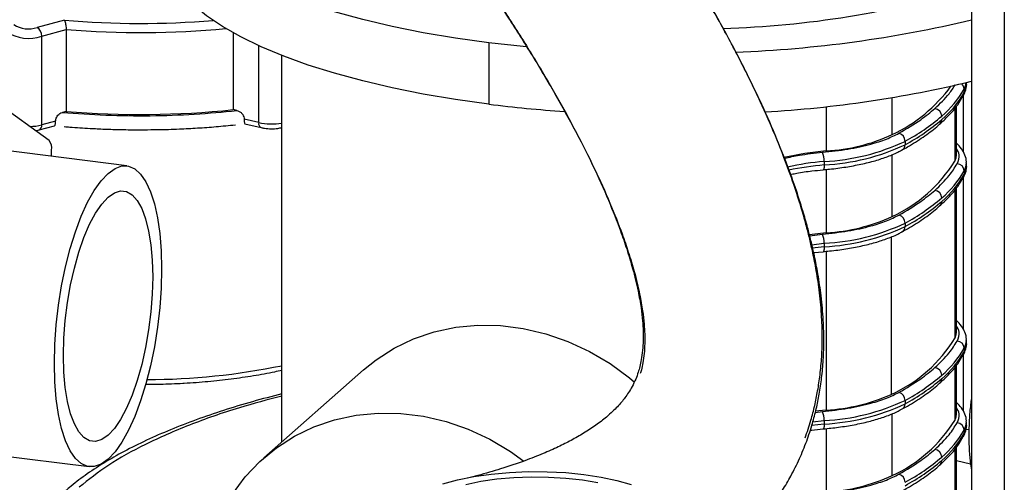
# Model space of a CAD drawing. Units: millimetres. Extents: x 4 to 416, y 4 to 293.
# Drawn here: x 354 to 369, y 208 to 215 of the extents above; entities that cross this region are included whole.
import ezdxf

# ---------------------------------------------------------------- set-up
doc = ezdxf.new("R2010")
doc.units = ezdxf.units.MM

msp = doc.modelspace()

# ---------------------------------------------------------------- linework, layer by layer
at = {"color": 7, "linetype": 'Continuous', "lineweight": 25}
for p, q in [((368.809, 224.846), (368.809, 200.119)), ((369.312, 224.783), (369.312, 200.055)), ((354.869, 215.028), (354.45, 214.913)), ((354.521, 214.78), (354.895, 214.882)), ((354.895, 214.882), (354.895, 213.625)), ((354.521, 213.418), (354.521, 214.78)), ((357.462, 214.833), (357.462, 213.652)), ((357.855, 213.453), (357.855, 214.635)), ((361.391, 214.679), (361.391, 213.736)), ((358.211, 208.547), (358.211, 214.484)), ((368.696, 213.966), (368.696, 213.914)), ((368.729, 214.037), (368.729, 214.068)), ((354.635, 213.178), (353.702, 213.849)), ((367.591, 213.269), (367.591, 213.838)), ((368.678, 213.862), (368.678, 213.006)), ((357.52, 213.638), (357.462, 213.652)), ((366.577, 213.699), (366.577, 213.017)), ((368.551, 213.674), (368.551, 212.858)), ((368.575, 212.953), (368.575, 213.703)), ((354.895, 213.625), (354.84, 213.61)), ((357.855, 213.453), (357.631, 213.507)), ((365.632, 213.616), (365.632, 213.617)), ((354.48, 213.34), (354.719, 213.405)), ((354.734, 213.476), (354.521, 213.418)), ((357.642, 213.436), (357.894, 213.375)), ((354.673, 212.934), (354.673, 213.028)), ((367.787, 213.165), (367.787, 213.112)), ((355.831, 212.788), (353.934, 213.027)), ((367.591, 212.012), (367.591, 212.962)), ((366.545, 212.855), (366.545, 212.803)), ((366.577, 212.733), (366.577, 211.76)), ((368.729, 212.78), (368.729, 212.832)), ((368.678, 212.605), (368.678, 210.282)), ((368.696, 212.709), (368.696, 212.657)), ((368.557, 210.146), (368.557, 212.424)), ((368.575, 210.23), (368.575, 212.446)), ((367.787, 211.908), (367.787, 211.855)), ((366.321, 211.714), (366.517, 211.738)), ((367.572, 211.697), (367.572, 209.277)), ((366.35, 211.577), (366.545, 211.598)), ((366.545, 211.546), (366.361, 211.526)), ((366.545, 211.598), (366.545, 211.546)), ((366.383, 211.456), (366.528, 211.469)), ((366.577, 211.476), (366.577, 209.036)), ((368.729, 210.056), (368.729, 210.109)), ((368.678, 209.882), (368.678, 209.025)), ((368.696, 209.985), (368.696, 209.933)), ((368.575, 208.973), (368.575, 209.722)), ((359.466, 209.655), (357.934, 208.304)), ((368.551, 209.693), (368.551, 208.877)), ((367.787, 209.184), (367.787, 209.132)), ((366.577, 209.036), (366.405, 209.018)), ((366.408, 209.001), (366.517, 209.015)), ((367.591, 208.031), (367.591, 208.981)), ((366.363, 208.855), (366.545, 208.874)), ((366.545, 208.874), (366.545, 208.822)), ((368.729, 208.799), (368.729, 208.852)), ((366.577, 208.753), (366.577, 207.779)), ((368.696, 208.728), (368.696, 208.676)), ((368.769, 208.739), (368.72, 208.732)), ((353.352, 208.407), (355.249, 208.168)), ((368.551, 208.436), (368.551, 207.62)), ((368.575, 207.716), (368.575, 208.465)), ((368.575, 208.262), (368.794, 208.209))]:
    msp.add_line(p, q, dxfattribs=at)
at = {"color": 7, "linetype": 'Continuous', "lineweight": 25, "flags": 128}
for points in [[(361.391, 214.679), (360.879, 214.751), (360.384, 214.834), (359.907, 214.929), (359.453, 215.036), (359.022, 215.152), (358.617, 215.279), (358.241, 215.415), (357.894, 215.56), (357.579, 215.712), (357.298, 215.872), (357.052, 216.038), (356.842, 216.209), (356.669, 216.385), (356.534, 216.564), (356.437, 216.747), (356.38, 216.931), (356.363, 217.116), (356.385, 217.301), (356.447, 217.484), (356.548, 217.666), (356.688, 217.846), (356.782, 217.943)], [(361.391, 213.736), (360.879, 213.808), (360.384, 213.891), (359.907, 213.987), (359.453, 214.093), (359.022, 214.21), (358.617, 214.336), (358.241, 214.472), (357.894, 214.617), (357.579, 214.769), (357.298, 214.929), (357.052, 215.095), (356.842, 215.266), (356.669, 215.442), (356.534, 215.621), (356.437, 215.804), (356.38, 215.988), (356.363, 216.161)], [(361.964, 214.615), (361.917, 214.62), (361.391, 214.679)], [(368.696, 213.966), (368.722, 214.032), (368.728, 214.068)], [(368.729, 214.037), (368.722, 213.979), (368.696, 213.914)], [(368.551, 212.858), (368.57, 212.911), (368.575, 212.953)], [(354.717, 209.752), (354.724, 210.045), (354.745, 210.345), (354.78, 210.647), (354.827, 210.947), (354.887, 211.238), (354.958, 211.517), (355.039, 211.777), (355.129, 212.016), (355.225, 212.228), (355.327, 212.41), (355.433, 212.559), (355.54, 212.673), (355.648, 212.749), (355.753, 212.786), (355.855, 212.784), (355.952, 212.742), (356.041, 212.661), (356.122, 212.543), (356.193, 212.39), (356.253, 212.204), (356.301, 211.989), (356.335, 211.747), (356.356, 211.484), (356.363, 211.204), (356.356, 210.911), (356.335, 210.611), (356.301, 210.308), (356.253, 210.009), (356.193, 209.717), (356.122, 209.439), (356.041, 209.178), (355.952, 208.94), (355.855, 208.728), (355.753, 208.545), (355.648, 208.396), (355.54, 208.283), (355.433, 208.207), (355.327, 208.169), (355.225, 208.172), (355.129, 208.214), (355.039, 208.294), (354.958, 208.412), (354.887, 208.565), (354.827, 208.751), (354.78, 208.967), (354.745, 209.208), (354.724, 209.471), (354.717, 209.752)], [(366.545, 212.803), (366.545, 212.783), (366.543, 212.765), (366.54, 212.75), (366.537, 212.739), (366.533, 212.731), (366.528, 212.728), (366.527, 212.728)], [(368.696, 212.709), (368.722, 212.775), (368.729, 212.831)], [(368.729, 212.78), (368.722, 212.722), (368.696, 212.657)], [(354.854, 209.873), (354.861, 210.139), (354.882, 210.413), (354.916, 210.687), (354.963, 210.958), (355.022, 211.218), (355.091, 211.464), (355.169, 211.689), (355.255, 211.89), (355.347, 212.062), (355.443, 212.202), (355.54, 212.306), (355.638, 212.374), (355.733, 212.403), (355.825, 212.392), (355.911, 212.343), (355.989, 212.256), (356.058, 212.132), (356.117, 211.975), (356.164, 211.787), (356.198, 211.573), (356.219, 211.337), (356.226, 211.082), (356.219, 210.816), (356.198, 210.543), (356.164, 210.268), (356.117, 209.998), (356.058, 209.737), (355.989, 209.492), (355.911, 209.266), (355.825, 209.066), (355.733, 208.894), (355.638, 208.754), (355.54, 208.649), (355.443, 208.582), (355.347, 208.553), (355.255, 208.563), (355.169, 208.613), (355.091, 208.7), (355.022, 208.823), (354.963, 208.98), (354.916, 209.168), (354.882, 209.382), (354.861, 209.619), (354.854, 209.873)], [(366.577, 211.76), (366.359, 211.736), (366.311, 211.729)], [(366.545, 211.546), (366.545, 211.526), (366.543, 211.508), (366.54, 211.493), (366.537, 211.482), (366.533, 211.474), (366.528, 211.471), (366.527, 211.471)], [(359.466, 209.655), (359.659, 209.809), (359.936, 209.987), (360.235, 210.131), (360.552, 210.238), (360.882, 210.309), (361.223, 210.342), (361.57, 210.336), (361.919, 210.292), (362.266, 210.21), (362.606, 210.092), (362.937, 209.938), (363.254, 209.75), (363.553, 209.531), (363.63, 209.467)], [(368.556, 210.146), (368.572, 210.198), (368.575, 210.23)], [(368.696, 209.985), (368.722, 210.051), (368.729, 210.107)], [(368.729, 210.056), (368.722, 209.999), (368.696, 209.933)], [(357.317, 207.51), (357.452, 207.742), (357.647, 208.009), (357.873, 208.248), (358.127, 208.458), (358.404, 208.636), (358.703, 208.779), (359.02, 208.887), (359.35, 208.958), (359.691, 208.991), (360.038, 208.985), (360.387, 208.941), (360.734, 208.859), (361.074, 208.741), (361.405, 208.587), (361.722, 208.399), (361.927, 208.253)], [(368.551, 208.877), (368.57, 208.93), (368.575, 208.973)], [(366.545, 208.822), (366.35, 208.801), (366.345, 208.8)], [(366.545, 208.822), (366.545, 208.802), (366.543, 208.784), (366.54, 208.77), (366.537, 208.758), (366.533, 208.751), (366.528, 208.747), (366.527, 208.747)], [(368.696, 208.728), (368.722, 208.794), (368.729, 208.85)], [(368.729, 208.799), (368.722, 208.742), (368.696, 208.676)], [(360.686, 207.903), (360.911, 207.965), (361.159, 208.015), (361.426, 208.053), (361.707, 208.079), (361.995, 208.091), (362.285, 208.09), (362.573, 208.076), (362.851, 208.048)], [(362.851, 208.048), (363.115, 208.007), (363.36, 207.955), (363.58, 207.892)], [(361.038, 207.895), (361.267, 207.942), (361.514, 207.978), (361.773, 208.001), (362.04, 208.011), (362.309, 208.008), (362.573, 207.992), (362.828, 207.963), (363.067, 207.923)]]:
    msp.add_lwpolyline(points, dxfattribs=at)
at = {"color": 7, "linetype": 'Continuous', "lineweight": 25}
for centre, radius, start, end in [((364.555, 229.707), 14.814, 271.6744, 286.6911), ((356.038, 228.399), 13.423, 265.0002, 274.7643), ((364.475, 233.233), 18.711, 272.1775, 283.3943), ((354.319, 215.358), 0.612, 236.4117, 289.2268), ((354.316, 215.299), 0.408, 236.4117, 289.2268), ((354.373, 214.788), 0.148, 357.0866, 58.5298), ((356.037, 228.566), 13.731, 265.2303, 275.4865), ((364.581, 231.661), 18.075, 273.3383, 283.527), ((366.591, 215.396), 2.351, 295.1824, 323.9455), ((367.329, 214.755), 1.578, 310.3188, 330.0134), ((368.585, 213.965), 0.11, 0.8217, 50.8958), ((367.329, 214.702), 1.578, 310.3188, 330.0134), ((368.599, 213.914), 0.0968, 330.5392, 0.1749), ((356.036, 227.279), 13.702, 265.2238, 275.9733), ((364.007, 234.633), 21.06, 262.8651, 266.0405), ((368.229, 213.549), 0.121, 1.0587, 81.7605), ((366.274, 215.969), 3.186, 298.3477, 310.6591), ((366.274, 215.916), 3.186, 298.3477, 310.6591), ((368.259, 213.497), 0.0916, 310.4105, 1.2364), ((354.32, 214.217), 0.824, 271.1188, 284.136), ((354.447, 213.407), 0.0748, 295.9923, 8.7034), ((357.927, 213.441), 0.0736, 170.2095, 242.8948), ((358.05, 214.337), 0.906, 257.5403, 280.1924), ((366.423, 215.807), 2.794, 273.149, 294.718), ((367.659, 213.165), 0.128, 359.8121, 75.2863), ((354.47, 213.056), 0.205, 352.1629, 36.4231), ((366.38, 216.162), 3.311, 272.8594, 295.1448), ((366.38, 216.11), 3.311, 272.8594, 295.1448), ((367.702, 213.107), 0.0852, 299.1909, 3.2631), ((366.962, 208.431), 4.602, 94.8043, 103.0361), ((366.255, 212.87), 0.291, 357.0219, 25.5657), ((366.884, 208.697), 4.172, 94.6614, 102.4805), ((366.902, 208.525), 4.292, 94.7626, 102.1352), ((366.666, 214.028), 2.218, 294.6559, 328.1633), ((368.581, 212.706), 0.115, 1.775, 87.119), ((367.329, 213.498), 1.578, 310.3188, 330.0134), ((367.329, 213.445), 1.578, 310.3188, 330.0134), ((368.599, 212.656), 0.0968, 330.5392, 0.1749), ((366.274, 214.712), 3.186, 298.3477, 310.6591), ((368.229, 212.292), 0.121, 1.0587, 81.7605), ((366.274, 214.659), 3.186, 298.3477, 310.6591), ((368.259, 212.24), 0.0916, 310.4105, 1.2364), ((366.423, 214.55), 2.794, 273.149, 294.718), ((367.659, 211.908), 0.128, 359.8121, 75.2863), ((366.38, 214.905), 3.311, 272.8594, 295.1448), ((366.38, 214.853), 3.311, 272.8594, 295.1448), ((367.702, 211.85), 0.0852, 299.1909, 3.2631), ((366.255, 211.613), 0.291, 357.0219, 25.5657), ((366.663, 211.301), 2.219, 294.1924, 328.6269), ((368.581, 209.982), 0.115, 1.775, 87.119), ((367.329, 210.774), 1.578, 310.3188, 330.0134), ((367.329, 210.722), 1.578, 310.3188, 330.0134), ((368.599, 209.933), 0.0968, 330.5392, 0.1749), ((356.105, 219.998), 10.493, 270.1938, 281.5765), ((366.274, 211.988), 3.186, 298.3477, 310.6591), ((368.229, 209.569), 0.121, 1.0587, 81.7605), ((366.274, 211.936), 3.186, 298.3477, 310.6591), ((368.259, 209.517), 0.0916, 310.4105, 1.2364), ((366.412, 211.887), 2.856, 273.3097, 293.9798), ((367.659, 209.184), 0.128, 359.8121, 75.2863), ((366.38, 212.182), 3.311, 272.8594, 295.1448), ((366.38, 212.129), 3.311, 272.8594, 295.1448), ((367.702, 209.127), 0.0853, 299.6882, 3.244), ((366.255, 208.889), 0.291, 357.0219, 25.5657), ((366.666, 210.047), 2.218, 294.6559, 328.1633), ((368.581, 208.725), 0.115, 1.775, 87.119), ((367.329, 209.517), 1.578, 310.3188, 330.0134), ((367.329, 209.465), 1.578, 310.3188, 330.0134), ((368.599, 208.676), 0.0968, 330.5392, 0.1749), ((368.229, 208.312), 0.121, 1.0587, 81.7605), ((366.274, 210.731), 3.186, 298.3477, 310.6591), ((366.274, 210.679), 3.186, 298.3477, 310.6591), ((368.259, 208.26), 0.0916, 310.4105, 1.2364), ((367.659, 207.927), 0.128, 359.8121, 75.2863), ((366.423, 210.569), 2.794, 273.149, 294.718)]:
    msp.add_arc(centre, radius, start, end, dxfattribs=at)
for points, knots in [([(351.376, 225.336), (351.474, 225.268), (351.696, 225.115), (352.019, 224.885), (352.327, 224.663), (352.592, 224.468), (352.844, 224.28), (353.203, 224.009), (353.691, 223.63), (354.329, 223.116), (355.032, 222.527), (355.791, 221.86), (356.582, 221.127), (357.383, 220.341), (358.133, 219.561), (358.822, 218.802), (359.446, 218.077), (360.048, 217.34), (360.623, 216.593), (361.169, 215.838), (361.647, 215.133), (362.059, 214.486), (362.405, 213.903), (362.726, 213.323), (363.013, 212.755), (363.254, 212.222), (363.422, 211.795), (363.543, 211.445), (363.637, 211.131), (363.709, 210.831), (363.755, 210.567), (363.778, 210.365), (363.788, 210.198), (363.788, 210.047), (363.779, 209.9), (363.76, 209.768), (363.739, 209.667), (363.724, 209.616), (363.718, 209.596)], [0, 0, 0, 0, 0.019932, 0.045033, 0.065908, 0.082777, 0.099479, 0.117511, 0.15665, 0.200398, 0.249887, 0.302998, 0.358896, 0.415399, 0.470512, 0.514948, 0.5577, 0.598484, 0.637082, 0.673387, 0.707787, 0.732615, 0.756665, 0.780127, 0.803288, 0.825863, 0.846652, 0.859687, 0.874924, 0.894483, 0.910518, 0.924449, 0.936119, 0.948599, 0.963376, 0.97899, 0.991802, 1, 1, 1, 1]), ([(351.431, 225.329), (351.503, 225.279), (351.698, 225.144), (351.995, 224.933), (352.302, 224.711), (352.568, 224.516), (352.819, 224.329), (353.178, 224.057), (353.667, 223.678), (354.305, 223.165), (355.008, 222.575), (355.766, 221.908), (356.557, 221.175), (357.358, 220.389), (358.109, 219.609), (358.797, 218.851), (359.422, 218.126), (360.023, 217.388), (360.598, 216.641), (361.145, 215.887), (361.623, 215.182), (362.034, 214.534), (362.381, 213.952), (362.702, 213.371), (362.989, 212.803), (363.229, 212.27), (363.398, 211.843), (363.518, 211.494), (363.612, 211.18), (363.684, 210.88), (363.731, 210.616), (363.754, 210.414), (363.763, 210.246), (363.764, 210.095), (363.755, 209.949), (363.736, 209.817), (363.712, 209.706), (363.685, 209.609), (363.647, 209.506), (363.597, 209.403), (363.541, 209.308), (363.486, 209.229), (363.429, 209.157), (363.367, 209.087), (363.291, 209.012), (363.185, 208.916), (363.039, 208.804), (362.858, 208.684), (362.664, 208.573), (362.455, 208.468), (362.22, 208.364), (361.928, 208.249), (361.592, 208.137), (361.295, 208.049), (361.118, 208.005), (361.065, 207.992)], [0, 0, 0, 0, 0.011339, 0.030935, 0.047232, 0.060401, 0.07344, 0.087517, 0.118072, 0.152226, 0.190861, 0.232324, 0.275962, 0.320073, 0.363099, 0.397789, 0.431165, 0.463005, 0.493137, 0.521479, 0.548335, 0.567718, 0.586493, 0.60481, 0.622891, 0.640515, 0.656744, 0.666921, 0.678816, 0.694085, 0.706604, 0.71748, 0.72659, 0.736333, 0.747869, 0.760059, 0.77006, 0.779204, 0.791044, 0.804982, 0.816985, 0.827202, 0.836035, 0.845202, 0.854834, 0.865795, 0.881877, 0.898258, 0.912691, 0.925962, 0.940437, 0.956295, 0.975881, 0.992886, 1, 1, 1, 1]), ([(364.48, 206.394), (364.535, 206.429), (364.705, 206.538), (364.951, 206.731), (365.207, 206.956), (365.414, 207.165), (365.569, 207.341), (365.691, 207.495), (365.797, 207.64), (365.913, 207.815), (366.041, 208.034), (366.166, 208.285), (366.277, 208.555), (366.361, 208.811), (366.424, 209.055), (366.472, 209.288), (366.508, 209.538), (366.533, 209.816), (366.542, 210.125), (366.53, 210.467), (366.497, 210.818), (366.447, 211.144), (366.394, 211.413), (366.342, 211.638), (366.286, 211.857), (366.209, 212.126), (366.098, 212.471), (365.941, 212.902), (365.738, 213.397), (365.474, 213.976), (365.16, 214.597), (364.813, 215.226), (364.458, 215.828), (364.096, 216.406), (363.72, 216.974), (363.342, 217.52), (362.953, 218.059), (362.464, 218.71), (361.875, 219.454), (361.194, 220.265), (360.511, 221.036), (359.815, 221.781), (359.096, 222.514), (358.43, 223.16), (357.826, 223.721), (357.309, 224.185), (356.956, 224.496), (356.779, 224.646), (356.767, 224.656)], [0, 0, 0, 0, 0.010965, 0.034231, 0.053611, 0.069736, 0.084631, 0.093809, 0.103315, 0.115254, 0.129678, 0.146471, 0.162723, 0.178424, 0.190778, 0.203089, 0.216331, 0.230932, 0.246966, 0.264327, 0.28257, 0.298262, 0.310489, 0.319741, 0.328948, 0.3404, 0.356032, 0.37435, 0.395338, 0.417192, 0.444241, 0.469246, 0.49242, 0.517768, 0.541682, 0.566196, 0.591376, 0.617209, 0.661341, 0.706138, 0.751001, 0.796406, 0.844256, 0.894481, 0.929482, 0.9648, 0.997594, 1, 1, 1, 1]), ([(366.25, 208.608), (366.282, 208.698), (366.337, 208.859), (366.4, 209.104), (366.447, 209.336), (366.484, 209.586), (366.509, 209.864), (366.518, 210.174), (366.506, 210.516), (366.472, 210.866), (366.422, 211.193), (366.369, 211.462), (366.317, 211.686), (366.261, 211.905), (366.184, 212.175), (366.073, 212.519), (365.917, 212.95), (365.714, 213.445), (365.449, 214.025), (365.135, 214.646), (364.789, 215.274), (364.433, 215.877), (364.071, 216.454), (363.696, 217.023), (363.318, 217.569), (362.929, 218.107), (362.439, 218.759), (361.85, 219.502), (361.169, 220.313), (360.486, 221.084), (359.791, 221.829), (359.072, 222.562), (358.405, 223.208), (357.802, 223.769), (357.294, 224.228), (356.96, 224.516), (356.804, 224.652)], [0, 0, 0, 0, 0.018845, 0.033673, 0.048449, 0.064343, 0.081868, 0.101113, 0.12195, 0.143846, 0.162679, 0.177355, 0.188459, 0.199511, 0.213256, 0.232017, 0.254004, 0.279194, 0.305424, 0.337889, 0.367901, 0.395715, 0.426139, 0.454841, 0.484265, 0.514486, 0.545493, 0.598461, 0.652228, 0.706075, 0.760571, 0.818002, 0.878284, 0.920295, 0.962684, 1, 1, 1, 1]), ([(354.869, 215.028), (354.869, 215.027), (354.871, 215.023), (354.877, 215.011), (354.885, 214.983), (354.891, 214.951), (354.894, 214.916), (354.895, 214.893), (354.895, 214.882)], [0, 0, 0, 0, 0.004229, 0.220096, 0.433814, 0.627764, 0.813732, 1, 1, 1, 1]), ([(368.246, 213.67), (368.325, 213.744), (368.452, 213.864), (368.529, 213.988), (368.558, 214.035)], [0, 0, 0, 0, 0.6243297, 1, 1, 1, 1]), ([(368.682, 213.868), (368.697, 213.896), (368.725, 213.95), (368.727, 214.01), (368.727, 214.039)], [0, 0, 0, 0, 0.5150929, 1, 1, 1, 1]), ([(368.317, 213.43), (368.363, 213.471), (368.47, 213.568), (368.593, 213.714), (368.654, 213.82), (368.681, 213.867)], [0, 0, 0, 0, 0.298166, 0.690869, 1, 1, 1, 1]), ([(354.84, 213.61), (355.06, 213.594), (355.503, 213.562), (356.187, 213.554), (356.867, 213.576), (357.303, 213.617), (357.52, 213.638)], [0, 0, 0, 0, 0.248701, 0.5, 0.751299, 1, 1, 1, 1]), ([(357.52, 213.638), (357.536, 213.633), (357.564, 213.623), (357.598, 213.593), (357.62, 213.559), (357.63, 213.529), (357.631, 213.512), (357.631, 213.507)], [0, 0, 0, 0, 0.290311, 0.527916, 0.723187, 0.91959, 1, 1, 1, 1]), ([(367.692, 213.288), (367.809, 213.357), (368.019, 213.48), (368.177, 213.612), (368.246, 213.67)], [0, 0, 0, 0, 0.55988, 1, 1, 1, 1]), ([(354.734, 213.476), (354.735, 213.487), (354.737, 213.508), (354.75, 213.539), (354.77, 213.568), (354.799, 213.593), (354.824, 213.605), (354.838, 213.609), (354.84, 213.61)], [0, 0, 0, 0, 0.166582, 0.332712, 0.509779, 0.717502, 0.963852, 1, 1, 1, 1]), ([(357.631, 213.507), (357.631, 213.496), (357.632, 213.475), (357.634, 213.453), (357.638, 213.438), (357.641, 213.437), (357.642, 213.437)], [0, 0, 0, 0, 0.254816, 0.509201, 0.775026, 1, 1, 1, 1]), ([(354.425, 213.329), (354.434, 213.33), (354.454, 213.333), (354.471, 213.337), (354.48, 213.34)], [0, 0, 0, 0, 0.477451, 1, 1, 1, 1]), ([(354.719, 213.406), (354.721, 213.407), (354.725, 213.408), (354.73, 213.422), (354.733, 213.445), (354.734, 213.466), (354.734, 213.476)], [0, 0, 0, 0, 0.2121671, 0.482385, 0.7409729, 1, 1, 1, 1]), ([(354.868, 213.392), (354.896, 213.389), (355.026, 213.377), (355.233, 213.365), (355.495, 213.352), (355.754, 213.344), (355.938, 213.343), (356.038, 213.343)], [0, 0, 0, 0, 0.0735185, 0.3417423, 0.5334293, 0.7459861, 1, 1, 1, 1]), ([(356.038, 213.343), (356.181, 213.344), (356.381, 213.345), (356.673, 213.356), (356.918, 213.369), (357.206, 213.39), (357.397, 213.409), (357.496, 213.419)], [0, 0, 0, 0, 0.2898067, 0.4047569, 0.5953214, 0.7918317, 1, 1, 1, 1]), ([(357.894, 213.375), (357.91, 213.372), (357.957, 213.362), (358.044, 213.356), (358.14, 213.36), (358.19, 213.373), (358.211, 213.378)], [0, 0, 0, 0, 0.162448, 0.475367, 0.782557, 1, 1, 1, 1]), ([(367.743, 213.035), (367.77, 213.049), (367.888, 213.112), (368.066, 213.23), (368.23, 213.347), (368.303, 213.416), (368.317, 213.43)], [0, 0, 0, 0, 0.116382, 0.509962, 0.904279, 1, 1, 1, 1]), ([(366.517, 212.996), (366.65, 213.01), (366.917, 213.039), (367.245, 213.113), (367.508, 213.197), (367.631, 213.258), (367.692, 213.288)], [0, 0, 0, 0, 0.277898, 0.560442, 0.782029, 1, 1, 1, 1]), ([(366.526, 212.729), (366.56, 212.732), (366.68, 212.741), (366.878, 212.769), (367.113, 212.812), (367.331, 212.866), (367.525, 212.931), (367.663, 212.988), (367.726, 213.026), (367.742, 213.035)], [0, 0, 0, 0, 0.067384, 0.240434, 0.413866, 0.5879042, 0.7628651, 0.939205, 1, 1, 1, 1]), ([(368.727, 212.83), (368.728, 212.837), (368.733, 212.879), (368.709, 212.956), (368.659, 213.053), (368.603, 213.108), (368.575, 213.136)], [0, 0, 0, 0, 0.056676, 0.371304, 0.686796, 1, 1, 1, 1]), ([(368.587, 212.821), (368.606, 212.867), (368.638, 212.946), (368.593, 213.024), (368.575, 213.057)], [0, 0, 0, 0, 0.584926, 1, 1, 1, 1]), ([(365.935, 212.906), (366.01, 212.922), (366.189, 212.962), (366.396, 212.983), (366.517, 212.996)], [0, 0, 0, 0, 0.41304, 1, 1, 1, 1]), ([(366.044, 212.659), (366.07, 212.665), (366.168, 212.686), (366.331, 212.709), (366.47, 212.721), (366.528, 212.727)], [0, 0, 0, 0, 0.180918, 0.662577, 1, 1, 1, 1]), ([(368.246, 212.412), (368.325, 212.487), (368.465, 212.621), (368.549, 212.76), (368.587, 212.821)], [0, 0, 0, 0, 0.55988, 1, 1, 1, 1]), ([(368.68, 212.611), (368.69, 212.626), (368.717, 212.672), (368.733, 212.734), (368.727, 212.778), (368.726, 212.788)], [0, 0, 0, 0, 0.2818774, 0.8373666, 1, 1, 1, 1]), ([(368.317, 212.173), (368.363, 212.214), (368.47, 212.311), (368.593, 212.457), (368.654, 212.563), (368.681, 212.61)], [0, 0, 0, 0, 0.298166, 0.690869, 1, 1, 1, 1]), ([(367.692, 212.031), (367.809, 212.1), (368.019, 212.223), (368.177, 212.355), (368.246, 212.412)], [0, 0, 0, 0, 0.55988, 1, 1, 1, 1]), ([(367.743, 211.778), (367.77, 211.792), (367.888, 211.855), (368.066, 211.973), (368.23, 212.09), (368.303, 212.159), (368.317, 212.173)], [0, 0, 0, 0, 0.116382, 0.509962, 0.904279, 1, 1, 1, 1]), ([(366.517, 211.738), (366.65, 211.753), (366.917, 211.782), (367.245, 211.856), (367.508, 211.94), (367.631, 212.001), (367.692, 212.031)], [0, 0, 0, 0, 0.2778978, 0.5604423, 0.7820294, 1, 1, 1, 1]), ([(366.526, 211.472), (366.56, 211.475), (366.68, 211.484), (366.878, 211.512), (367.113, 211.555), (367.331, 211.609), (367.525, 211.674), (367.663, 211.73), (367.726, 211.768), (367.742, 211.778)], [0, 0, 0, 0, 0.067384, 0.240434, 0.413866, 0.587904, 0.762865, 0.939205, 1, 1, 1, 1]), ([(368.727, 210.107), (368.728, 210.113), (368.733, 210.155), (368.709, 210.233), (368.659, 210.329), (368.603, 210.385), (368.575, 210.412)], [0, 0, 0, 0, 0.056676, 0.371304, 0.686796, 1, 1, 1, 1]), ([(368.587, 210.097), (368.606, 210.143), (368.638, 210.222), (368.593, 210.301), (368.575, 210.333)], [0, 0, 0, 0, 0.584926, 1, 1, 1, 1]), ([(368.246, 209.689), (368.325, 209.764), (368.465, 209.897), (368.549, 210.036), (368.587, 210.097)], [0, 0, 0, 0, 0.55988, 1, 1, 1, 1]), ([(368.682, 209.887), (368.697, 209.915), (368.725, 209.969), (368.727, 210.029), (368.727, 210.059)], [0, 0, 0, 0, 0.515093, 1, 1, 1, 1]), ([(368.317, 209.449), (368.363, 209.491), (368.47, 209.587), (368.593, 209.733), (368.654, 209.84), (368.681, 209.887)], [0, 0, 0, 0, 0.298166, 0.690869, 1, 1, 1, 1]), ([(356.691, 209.449), (356.698, 209.45), (356.828, 209.455), (357.076, 209.476), (357.432, 209.514), (357.775, 209.564), (358.035, 209.61), (358.174, 209.642), (358.211, 209.651)], [0, 0, 0, 0, 0.011934, 0.238618, 0.465394, 0.692316, 0.919445, 1, 1, 1, 1]), ([(367.692, 209.308), (367.809, 209.377), (368.019, 209.5), (368.177, 209.631), (368.246, 209.689)], [0, 0, 0, 0, 0.55988, 1, 1, 1, 1]), ([(356.116, 209.433), (356.191, 209.433), (356.384, 209.434), (356.575, 209.443), (356.691, 209.449)], [0, 0, 0, 0, 0.3895854, 1, 1, 1, 1]), ([(367.743, 209.054), (367.77, 209.068), (367.888, 209.131), (368.066, 209.249), (368.23, 209.367), (368.303, 209.435), (368.317, 209.449)], [0, 0, 0, 0, 0.116382, 0.509962, 0.904279, 1, 1, 1, 1]), ([(358.211, 209.287), (358.059, 209.247), (357.75, 209.166), (357.312, 209.032), (356.891, 208.888), (356.496, 208.735), (356.126, 208.573), (355.783, 208.402), (355.467, 208.222), (355.187, 208.037), (354.996, 207.89), (354.9, 207.807), (354.878, 207.787)], [0, 0, 0, 0, 0.104468, 0.21223, 0.320209, 0.428444, 0.536982, 0.645865, 0.755129, 0.864777, 0.968651, 1, 1, 1, 1]), ([(358.211, 209.252), (357.99, 209.194), (357.479, 209.059), (356.776, 208.809), (356.101, 208.514), (355.527, 208.194), (355.241, 207.966), (355.098, 207.852)], [0, 0, 0, 0, 0.159224, 0.369418, 0.579612, 0.789806, 1, 1, 1, 1]), ([(366.517, 209.015), (366.65, 209.029), (366.917, 209.059), (367.245, 209.133), (367.508, 209.216), (367.631, 209.277), (367.692, 209.308)], [0, 0, 0, 0, 0.277898, 0.560442, 0.782029, 1, 1, 1, 1]), ([(368.727, 208.85), (368.728, 208.856), (368.733, 208.898), (368.709, 208.976), (368.659, 209.072), (368.603, 209.128), (368.575, 209.155)], [0, 0, 0, 0, 0.056676, 0.371304, 0.686796, 1, 1, 1, 1]), ([(368.809, 209.235), (368.805, 209.207), (368.789, 209.101), (368.774, 208.913), (368.765, 208.678), (368.769, 208.451), (368.784, 208.261), (368.802, 208.156), (368.809, 208.115)], [0, 0, 0, 0, 0.069327, 0.268818, 0.46863, 0.669338, 0.871748, 1, 1, 1, 1]), ([(366.531, 208.748), (366.609, 208.755), (366.773, 208.772), (367.007, 208.81), (367.234, 208.859), (367.439, 208.92), (367.612, 208.984), (367.703, 209.032), (367.743, 209.054)], [0, 0, 0, 0, 0.159016, 0.332753, 0.506986, 0.681985, 0.858138, 1, 1, 1, 1]), ([(368.587, 208.84), (368.606, 208.886), (368.638, 208.965), (368.593, 209.044), (368.575, 209.076)], [0, 0, 0, 0, 0.5849255, 1, 1, 1, 1]), ([(368.246, 208.432), (368.325, 208.507), (368.465, 208.64), (368.549, 208.779), (368.587, 208.84)], [0, 0, 0, 0, 0.55988, 1, 1, 1, 1]), ([(368.682, 208.63), (368.697, 208.658), (368.725, 208.712), (368.727, 208.772), (368.727, 208.802)], [0, 0, 0, 0, 0.5150929, 1, 1, 1, 1]), ([(366.329, 208.725), (366.338, 208.727), (366.401, 208.736), (366.469, 208.741), (366.528, 208.746)], [0, 0, 0, 0, 0.144728, 1, 1, 1, 1]), ([(368.317, 208.192), (368.363, 208.233), (368.47, 208.33), (368.593, 208.476), (368.654, 208.583), (368.681, 208.63)], [0, 0, 0, 0, 0.298166, 0.690869, 1, 1, 1, 1]), ([(367.692, 208.051), (367.809, 208.12), (368.019, 208.243), (368.177, 208.374), (368.246, 208.432)], [0, 0, 0, 0, 0.55988, 1, 1, 1, 1]), ([(367.743, 207.797), (367.77, 207.811), (367.888, 207.874), (368.066, 207.992), (368.23, 208.109), (368.303, 208.178), (368.317, 208.192)], [0, 0, 0, 0, 0.116382, 0.509962, 0.904279, 1, 1, 1, 1]), ([(366.517, 207.758), (366.65, 207.772), (366.917, 207.802), (367.245, 207.875), (367.508, 207.959), (367.631, 208.02), (367.692, 208.051)], [0, 0, 0, 0, 0.277898, 0.560442, 0.782029, 1, 1, 1, 1])]:
    msp.add_open_spline(points, degree=3, knots=knots, dxfattribs=at)

doc.saveas('drawing.dxf')
